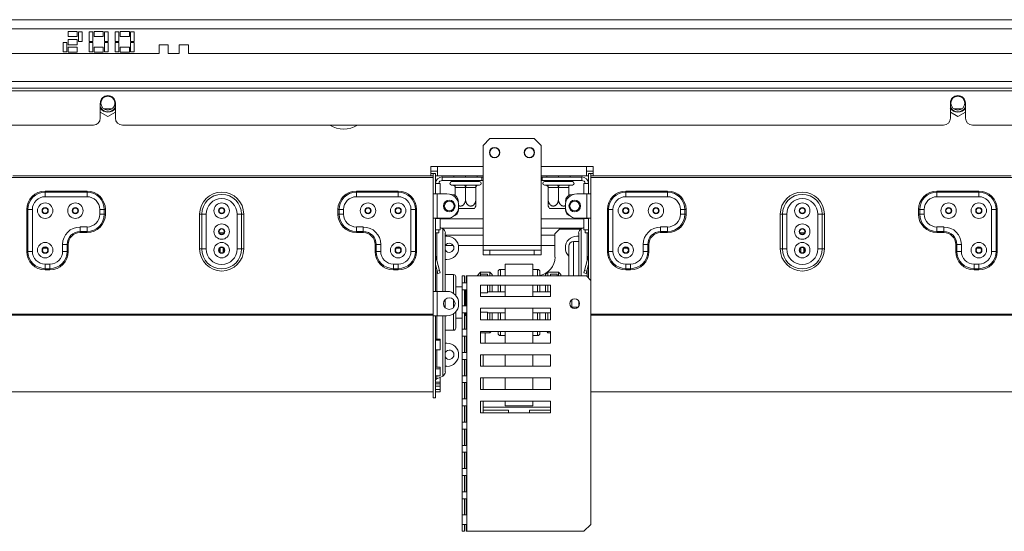
# Model space of a CAD drawing. Units: millimetres. Extents: x 206 to 13516, y 146 to 10304.
# Drawn here: x 2394 to 3510, y 5859 to 6439 of the extents above; entities that cross this region are included whole.
import ezdxf

# ---------------------------------------------------------------- set-up
doc = ezdxf.new("R2010")
doc.units = ezdxf.units.MM
doc.header["$LTSCALE"] = 50

msp = doc.modelspace()

# ---------------------------------------------------------------- linework, layer by layer
at = {"color": 7, "linetype": 'Continuous', "lineweight": 15}
for p, q in [((6679.2, 6438.7), (1198.6, 6438.7)), ((1193.6, 6428.2), (6684.2, 6428.2)), ((2459.5, 6425.3), (2449, 6425.3)), ((2449, 6425.3), (2449, 6419.5)), ((2449, 6419.5), (2459.5, 6419.5)), ((2449, 6416.1), (2449, 6410.3)), ((2459.5, 6416.1), (2449, 6416.1)), ((2459.5, 6419.5), (2459.5, 6425.3)), ((2459.5, 6410.3), (2459.5, 6416.1)), ((2460.8, 6424.8), (2460.8, 6414.2)), ((2465, 6424.8), (2460.8, 6424.8)), ((2465, 6414.2), (2465, 6424.8)), ((2472.9, 6424.8), (2472.9, 6414.2)), ((2477.2, 6424.8), (2472.9, 6424.8)), ((2477.2, 6414.2), (2477.2, 6424.8)), ((2489, 6425.3), (2478.5, 6425.3)), ((2478.5, 6425.3), (2478.5, 6419.5)), ((2478.5, 6419.5), (2489, 6419.5)), ((2489, 6419.5), (2489, 6425.3)), ((2490.3, 6424.8), (2490.3, 6414.2)), ((2494.5, 6424.8), (2490.3, 6424.8)), ((2494.5, 6414.2), (2494.5, 6424.8)), ((2502.4, 6424.8), (2502.4, 6414.2)), ((2506.6, 6424.8), (2502.4, 6424.8)), ((2506.6, 6414.2), (2506.6, 6424.8)), ((2518.5, 6425.3), (2507.9, 6425.3)), ((2507.9, 6425.3), (2507.9, 6419.5)), ((2507.9, 6419.5), (2518.5, 6419.5)), ((2518.5, 6419.5), (2518.5, 6425.3)), ((2519.8, 6424.8), (2519.8, 6414.2)), ((2524, 6424.8), (2519.8, 6424.8)), ((2524, 6414.2), (2524, 6424.8)), ((2443.5, 6412.9), (2443.5, 6402.4)), ((2447.7, 6412.9), (2443.5, 6412.9)), ((2447.7, 6402.4), (2447.7, 6412.9)), ((2449, 6410.3), (2459.5, 6410.3)), ((2449, 6407.7), (2449, 6401.9)), ((2459.5, 6407.7), (2449, 6407.7)), ((2459.5, 6401.9), (2459.5, 6407.7)), ((2460.8, 6414.2), (2465, 6414.2)), ((2472.9, 6414.2), (2477.2, 6414.2)), ((2472.9, 6412.9), (2472.9, 6402.4)), ((2477.2, 6412.9), (2472.9, 6412.9)), ((2477.2, 6402.4), (2477.2, 6412.9)), ((2478.5, 6407.7), (2478.5, 6401.9)), ((2489, 6407.7), (2478.5, 6407.7)), ((2489, 6401.9), (2489, 6407.7)), ((2490.3, 6414.2), (2494.5, 6414.2)), ((2490.3, 6412.9), (2490.3, 6402.4)), ((2494.5, 6412.9), (2490.3, 6412.9)), ((2494.5, 6402.4), (2494.5, 6412.9)), ((2502.4, 6414.2), (2506.6, 6414.2)), ((2502.4, 6412.9), (2502.4, 6402.4)), ((2506.6, 6412.9), (2502.4, 6412.9)), ((2506.6, 6402.4), (2506.6, 6412.9)), ((2507.9, 6407.7), (2507.9, 6401.9)), ((2518.5, 6407.7), (2507.9, 6407.7)), ((2518.5, 6401.9), (2518.5, 6407.7)), ((2519.8, 6414.2), (2524, 6414.2)), ((2524, 6412.9), (2519.8, 6412.9)), ((2519.8, 6412.9), (2519.8, 6402.4)), ((2524, 6402.4), (2524, 6412.9)), ((2562.6, 6410.3), (2552.1, 6410.3)), ((2552.1, 6410.3), (2552.1, 6400.5)), ((2562.6, 6400.5), (2562.6, 6410.3)), ((2585.4, 6410.3), (2574.9, 6410.3)), ((2574.9, 6410.3), (2574.9, 6400.5)), ((2585.4, 6400.5), (2585.4, 6410.3)), ((1336.3, 6400.5), (2552.1, 6400.5)), ((2443.5, 6402.4), (2447.7, 6402.4)), ((2449, 6401.9), (2459.5, 6401.9)), ((2472.9, 6402.4), (2477.2, 6402.4)), ((2478.5, 6401.9), (2489, 6401.9)), ((2490.3, 6402.4), (2494.5, 6402.4)), ((2502.4, 6402.4), (2506.6, 6402.4)), ((2507.9, 6401.9), (2518.5, 6401.9)), ((2519.8, 6402.4), (2524, 6402.4)), ((2562.6, 6400.5), (2574.9, 6400.5)), ((2585.4, 6400.5), (6541.5, 6400.5)), ((1336.3, 6361.3), (6541.5, 6361.3)), ((2485.6, 6327.1), (2485.6, 6344.2)), ((2489.8, 6337.7), (2498.5, 6337.7)), ((2502.7, 6344.2), (2502.7, 6327.1)), ((3448.8, 6327.1), (3448.8, 6344.2)), ((3453, 6337.7), (3461.7, 6337.7)), ((3465.9, 6344.2), (3465.9, 6327.1)), ((2485.6, 6334), (2494.2, 6329)), ((2494.2, 6329), (2502.7, 6334)), ((3448.8, 6334), (3457.3, 6329)), ((3457.3, 6329), (3465.9, 6334)), ((1547.5, 6319.2), (2477.7, 6319.2)), ((2510.6, 6319.2), (3440.9, 6319.2)), ((3473.8, 6319.2), (4404, 6319.2)), ((2927.1, 6304), (2919.2, 6296.1)), ((2927.1, 6304), (2977.1, 6304)), ((2985, 6296.1), (2977.1, 6304)), ((2919.2, 6296.1), (2919.2, 6182.9)), ((2985, 6296.1), (2985, 6182.9)), ((2867.8, 6272.4), (2860, 6272.4)), ((2860, 6261.9), (2860, 6272.4)), ((2867.8, 6261.9), (2867.8, 6272.4)), ((3044.2, 6272.4), (3036.3, 6272.4)), ((3036.3, 6272.4), (3036.3, 6261.9)), ((3044.2, 6272.4), (3044.2, 6261.9)), ((2862.6, 6259.8), (2383.6, 6259.8)), ((2386.3, 6261.9), (2860, 6261.9)), ((2860, 6267.1), (2867.8, 6267.1)), ((2862.6, 6264.5), (2860, 6264.5)), ((2862.6, 6261.9), (2860, 6261.9)), ((2862.6, 6261.9), (2862.6, 6264.5)), ((2862.6, 6264.5), (2865.2, 6264.5)), ((2862.6, 6264.5), (2862.6, 6241.5)), ((2865.2, 6264.5), (2865.2, 6241.5)), ((2865.2, 6261.9), (2867.8, 6261.9)), ((2867.8, 6261.9), (2919.2, 6261.9)), ((2873.1, 6260.5), (2873.1, 6256.6)), ((2873.1, 6260.5), (2917.8, 6260.5)), ((2886.3, 6261.9), (2886.3, 6260.5)), ((2899.4, 6261.9), (2899.4, 6260.5)), ((2912.6, 6261.9), (2912.6, 6260.5)), ((2917.8, 6256.6), (2917.8, 6260.5)), ((2917.8, 6260.5), (2919.2, 6260.5)), ((2985, 6261.9), (3036.3, 6261.9)), ((2985, 6260.5), (2986.3, 6260.5)), ((2986.3, 6260.5), (2986.3, 6256.6)), ((3031, 6260.5), (2986.3, 6260.5)), ((2991.5, 6261.9), (2991.5, 6260.5)), ((3004.7, 6261.9), (3004.7, 6260.5)), ((3017.8, 6261.9), (3017.8, 6260.5)), ((3031, 6256.6), (3031, 6260.5)), ((3036.3, 6267.1), (3044.2, 6267.1)), ((3036.3, 6261.9), (3038.9, 6261.9)), ((3038.9, 6264.5), (3038.9, 6241.5)), ((3041.5, 6264.5), (3038.9, 6264.5)), ((3044.2, 6264.5), (3041.5, 6264.5)), ((3041.5, 6261.9), (3041.5, 6264.5)), ((3041.5, 6264.5), (3041.5, 6241.5)), ((3044.2, 6261.9), (3041.5, 6261.9)), ((3520.5, 6259.8), (3041.5, 6259.8)), ((3044.2, 6261.9), (3517.8, 6261.9)), ((2866.3, 6256.6), (2865.2, 6256.6)), ((2870.5, 6253), (2865.2, 6253)), ((2870.5, 6241.5), (2870.5, 6253)), ((2873.1, 6256.6), (2917.8, 6256.6)), ((2883.6, 6255.3), (2915.2, 6255.3)), ((2883.6, 6251.3), (2885.1, 6251.3)), ((2885.1, 6251.3), (2885.5, 6251.4)), ((2885.5, 6251.4), (2886.5, 6251.3)), ((2886.5, 6251.3), (2898, 6251.3)), ((2887.9, 6248.7), (2887.7, 6248.7)), ((2887.7, 6248.7), (2887.7, 6239.7)), ((2899.3, 6248.7), (2887.9, 6248.7)), ((2889.2, 6256.6), (2889.2, 6255.3)), ((2898, 6251.3), (2899.4, 6251.4)), ((2899.4, 6248.7), (2899.3, 6248.7)), ((2899.4, 6251.4), (2900.9, 6251.3)), ((2899.4, 6248.7), (2899.4, 6235.3)), ((2899.6, 6248.7), (2899.4, 6248.7)), ((2911, 6248.7), (2899.6, 6248.7)), ((2900.9, 6251.3), (2912.3, 6251.3)), ((2909.7, 6255.3), (2909.7, 6256.6)), ((2911.1, 6248.7), (2911, 6248.7)), ((2911.1, 6248.7), (2911.1, 6235.3)), ((2912.3, 6251.3), (2913.4, 6251.4)), ((2913.4, 6251.4), (2913.8, 6251.3)), ((2913.8, 6251.3), (2915.2, 6251.3)), ((2919.2, 6256.6), (2917.8, 6256.6)), ((2986.3, 6256.6), (2985, 6256.6)), ((3031, 6256.6), (2986.3, 6256.6)), ((2988.9, 6255.3), (3020.5, 6255.3)), ((2988.9, 6251.3), (2990.3, 6251.3)), ((2990.3, 6251.3), (2990.7, 6251.4)), ((2990.7, 6251.4), (2991.8, 6251.3)), ((2991.8, 6251.3), (3003.2, 6251.3)), ((2993, 6248.7), (2993, 6235.3)), ((2993.1, 6248.7), (2993, 6248.7)), ((3004.6, 6248.7), (2993.1, 6248.7)), ((2994.4, 6256.6), (2994.4, 6255.3)), ((3003.2, 6251.3), (3004.7, 6251.4)), ((3004.7, 6248.7), (3004.6, 6248.7)), ((3004.7, 6251.4), (3006.1, 6251.3)), ((3004.7, 6248.7), (3004.7, 6235.3)), ((3004.8, 6248.7), (3004.7, 6248.7)), ((3016.3, 6248.7), (3004.8, 6248.7)), ((3006.1, 6251.3), (3017.6, 6251.3)), ((3015, 6255.3), (3015, 6256.6)), ((3016.4, 6248.7), (3016.3, 6248.7)), ((3016.4, 6248.7), (3016.4, 6239.7)), ((3017.6, 6251.3), (3018.7, 6251.4)), ((3018.7, 6251.4), (3019, 6251.3)), ((3019, 6251.3), (3020.5, 6251.3)), ((3033.6, 6241.5), (3033.6, 6253)), ((3033.6, 6253), (3038.9, 6253)), ((3037.8, 6256.6), (3038.9, 6256.6)), ((2423.1, 6243.3), (2423.1, 6244.6)), ((2423.1, 6244.6), (2470.5, 6244.6)), ((2423.1, 6238.2), (2423.1, 6243.3)), ((2470.5, 6243.3), (2423.1, 6243.3)), ((2470.5, 6238.2), (2423.1, 6238.2)), ((2470.5, 6243.3), (2470.5, 6244.6)), ((2470.5, 6238.2), (2470.5, 6243.3)), ((2775.7, 6243.3), (2775.7, 6244.6)), ((2823.1, 6244.6), (2775.7, 6244.6)), ((2775.7, 6243.3), (2823.1, 6243.3)), ((2775.7, 6238.2), (2775.7, 6243.3)), ((2775.7, 6238.2), (2823.1, 6238.2)), ((2823.1, 6243.3), (2823.1, 6244.6)), ((2823.1, 6238.2), (2823.1, 6243.3)), ((2862.6, 6213.8), (2862.6, 6241.5)), ((2865.2, 6241.5), (2862.6, 6241.5)), ((2865.2, 6241.5), (2867.3, 6241.5)), ((2878.4, 6241.5), (2867.3, 6241.5)), ((2867.3, 6213.8), (2867.3, 6241.5)), ((2883.6, 6240.8), (2882.5, 6240.8)), ((3021.6, 6240.8), (3020.5, 6240.8)), ((3025.7, 6241.5), (3036.8, 6241.5)), ((3036.8, 6213.8), (3036.8, 6241.5)), ((3038.9, 6241.5), (3036.8, 6241.5)), ((3038.9, 6241.5), (3041.5, 6241.5)), ((3041.5, 6213.8), (3041.5, 6241.5)), ((3081, 6243.3), (3081, 6244.6)), ((3081, 6244.6), (3128.4, 6244.6)), ((3081, 6238.2), (3081, 6243.3)), ((3128.4, 6243.3), (3081, 6243.3)), ((3128.4, 6238.2), (3081, 6238.2)), ((3128.4, 6243.3), (3128.4, 6244.6)), ((3128.4, 6238.2), (3128.4, 6243.3)), ((3481, 6244.6), (3433.6, 6244.6)), ((3433.6, 6243.3), (3433.6, 6244.6)), ((3433.6, 6238.2), (3433.6, 6243.3)), ((3433.6, 6243.3), (3481, 6243.3)), ((3433.6, 6238.2), (3481, 6238.2)), ((3481, 6243.3), (3481, 6244.6)), ((3481, 6238.2), (3481, 6243.3)), ((2891.5, 6227), (2891.5, 6228.3)), ((3012.6, 6227), (3012.6, 6228.3)), ((2402.2, 6223.7), (2403.5, 6223.7)), ((2402.2, 6176.3), (2402.2, 6223.7)), ((2403.5, 6223.7), (2408.6, 6223.7)), ((2403.5, 6223.7), (2403.5, 6176.3)), ((2408.6, 6223.7), (2408.6, 6176.3)), ((2485, 6218.4), (2485, 6223.7)), ((2485, 6223.7), (2490.1, 6223.7)), ((2485, 6218.4), (2490.1, 6218.4)), ((2490.1, 6218.4), (2490.1, 6223.7)), ((2490.1, 6223.7), (2491.4, 6223.7)), ((2490.1, 6218.4), (2491.4, 6218.4)), ((2491.4, 6223.7), (2491.4, 6218.4)), ((2598.1, 6179), (2598.1, 6218.4)), ((2600.6, 6218.4), (2598.1, 6218.4)), ((2600.6, 6179), (2600.6, 6218.4)), ((2605.6, 6218.4), (2600.6, 6218.4)), ((2605.6, 6218.4), (2605.6, 6179)), ((2640.7, 6179), (2640.7, 6218.4)), ((2640.7, 6218.4), (2645.6, 6218.4)), ((2645.6, 6218.4), (2645.6, 6179)), ((2645.6, 6218.4), (2648.1, 6218.4)), ((2648.1, 6218.4), (2648.1, 6179)), ((2756.1, 6223.7), (2754.8, 6223.7)), ((2754.8, 6223.7), (2754.8, 6218.4)), ((2756.1, 6218.4), (2754.8, 6218.4)), ((2761.3, 6223.7), (2756.1, 6223.7)), ((2756.1, 6218.4), (2756.1, 6223.7)), ((2761.3, 6218.4), (2756.1, 6218.4)), ((2761.3, 6218.4), (2761.3, 6223.7)), ((2837.6, 6223.7), (2837.6, 6176.3)), ((2842.7, 6223.7), (2837.6, 6223.7)), ((2842.7, 6223.7), (2842.7, 6176.3)), ((2844, 6223.7), (2842.7, 6223.7)), ((2844, 6176.3), (2844, 6223.7)), ((2909.6, 6225), (2891.5, 6225)), ((3012.6, 6225), (2994.5, 6225)), ((3060.1, 6223.7), (3061.4, 6223.7)), ((3060.1, 6176.3), (3060.1, 6223.7)), ((3061.4, 6223.7), (3066.5, 6223.7)), ((3061.4, 6223.7), (3061.4, 6176.3)), ((3066.5, 6223.7), (3066.5, 6176.3)), ((3142.8, 6218.4), (3142.8, 6223.7)), ((3142.8, 6223.7), (3148, 6223.7)), ((3142.8, 6218.4), (3148, 6218.4)), ((3148, 6218.4), (3148, 6223.7)), ((3148, 6223.7), (3149.3, 6223.7)), ((3148, 6218.4), (3149.3, 6218.4)), ((3149.3, 6223.7), (3149.3, 6218.4)), ((3258.5, 6218.4), (3256, 6218.4)), ((3256, 6179), (3256, 6218.4)), ((3263.4, 6218.4), (3258.5, 6218.4)), ((3258.5, 6179), (3258.5, 6218.4)), ((3263.4, 6218.4), (3263.4, 6179)), ((3298.6, 6179), (3298.6, 6218.4)), ((3298.6, 6218.4), (3303.5, 6218.4)), ((3303.5, 6218.4), (3303.5, 6179)), ((3303.5, 6218.4), (3306, 6218.4)), ((3306, 6218.4), (3306, 6179)), ((3414, 6223.7), (3412.7, 6223.7)), ((3412.7, 6223.7), (3412.7, 6218.4)), ((3414, 6218.4), (3412.7, 6218.4)), ((3419.2, 6223.7), (3414, 6223.7)), ((3414, 6218.4), (3414, 6223.7)), ((3419.2, 6218.4), (3414, 6218.4)), ((3419.2, 6218.4), (3419.2, 6223.7)), ((3495.5, 6223.7), (3495.5, 6176.3)), ((3500.6, 6223.7), (3495.5, 6223.7)), ((3500.6, 6223.7), (3500.6, 6176.3)), ((3501.9, 6223.7), (3500.6, 6223.7)), ((3501.9, 6176.3), (3501.9, 6223.7)), ((2462.6, 6204), (2470.5, 6204)), ((2462.6, 6204), (2462.6, 6198.8)), ((2470.5, 6204), (2470.5, 6198.8)), ((2783.6, 6204), (2775.7, 6204)), ((2775.7, 6204), (2775.7, 6198.8)), ((2783.6, 6204), (2783.6, 6198.8)), ((2865.2, 6213.8), (2862.6, 6213.8)), ((2862.6, 6213.8), (2862.6, 6130.9)), ((2867.3, 6213.8), (2865.2, 6213.8)), ((2865.2, 6213.8), (2865.2, 6130.9)), ((2870.5, 6213.6), (2865.2, 6213.6)), ((2867.3, 6213.8), (2878.4, 6213.8)), ((2869.2, 6213.6), (2869.2, 6213.8)), ((2870.5, 6200.7), (2870.5, 6213.6)), ((2873.5, 6201.8), (2870.5, 6203.2)), ((3036.8, 6213.8), (3025.7, 6213.8)), ((3033.6, 6203.2), (3030.6, 6201.8)), ((3033.6, 6200.7), (3033.6, 6213.6)), ((3033.6, 6213.6), (3038.9, 6213.6)), ((3035, 6213.6), (3035, 6213.8)), ((3036.8, 6213.8), (3038.9, 6213.8)), ((3038.9, 6213.8), (3041.5, 6213.8)), ((3038.9, 6213.8), (3038.9, 6146.1)), ((3041.5, 6213.8), (3041.5, 6143.4)), ((3120.5, 6204), (3128.4, 6204)), ((3120.5, 6204), (3120.5, 6198.8)), ((3128.4, 6204), (3128.4, 6198.8)), ((3441.5, 6204), (3433.6, 6204)), ((3433.6, 6204), (3433.6, 6198.8)), ((3441.5, 6204), (3441.5, 6198.8)), ((2462.6, 6198.8), (2470.5, 6198.8)), ((2462.6, 6198.8), (2462.6, 6197.5)), ((2470.5, 6197.5), (2462.6, 6197.5)), ((2470.5, 6198.8), (2470.5, 6197.5)), ((2624.7, 6197.4), (2621.5, 6197.4)), ((2621.5, 6196.2), (2621.5, 6197.4)), ((2624.7, 6196.2), (2624.7, 6197.4)), ((2783.6, 6198.8), (2775.7, 6198.8)), ((2775.7, 6198.8), (2775.7, 6197.5)), ((2775.7, 6197.5), (2783.6, 6197.5)), ((2783.6, 6198.8), (2783.6, 6197.5)), ((2865.2, 6200.7), (2870.5, 6200.7)), ((2869.2, 6197.4), (2865.2, 6197.4)), ((2869.2, 6200.7), (2869.2, 6197.4)), ((2919.2, 6202.7), (2871.7, 6202.7)), ((2876.5, 6197), (2876.5, 6130.9)), ((2876.5, 6193.4), (2878.4, 6193.4)), ((3032.5, 6202.7), (2985, 6202.7)), ((3006, 6201.3), (3000.7, 6196.1)), ((3000.7, 6169.8), (3000.7, 6196.1)), ((3006, 6201.3), (3029.8, 6201.3)), ((3027.6, 6193.4), (3025.7, 6193.4)), ((3027.6, 6197), (3027.6, 6148.7)), ((3038.9, 6200.7), (3033.6, 6200.7)), ((3035, 6197.4), (3035, 6200.7)), ((3038.9, 6197.4), (3035, 6197.4)), ((3120.5, 6198.8), (3128.4, 6198.8)), ((3120.5, 6198.8), (3120.5, 6197.5)), ((3128.4, 6197.5), (3120.5, 6197.5)), ((3128.4, 6198.8), (3128.4, 6197.5)), ((3282.6, 6197.4), (3279.4, 6197.4)), ((3279.4, 6196.2), (3279.4, 6197.4)), ((3282.6, 6196.2), (3282.6, 6197.4)), ((3441.5, 6198.8), (3433.6, 6198.8)), ((3433.6, 6198.8), (3433.6, 6197.5)), ((3433.6, 6197.5), (3441.5, 6197.5)), ((3441.5, 6198.8), (3441.5, 6197.5)), ((2442.8, 6176.3), (2442.8, 6184.2)), ((2448, 6184.2), (2442.8, 6184.2)), ((2448, 6176.3), (2448, 6184.2)), ((2449.3, 6184.2), (2448, 6184.2)), ((2449.3, 6184.2), (2449.3, 6176.3)), ((2796.9, 6184.2), (2796.9, 6176.3)), ((2796.9, 6184.2), (2798.2, 6184.2)), ((2798.2, 6176.3), (2798.2, 6184.2)), ((2798.2, 6184.2), (2803.4, 6184.2)), ((2803.4, 6176.3), (2803.4, 6184.2)), ((2876.5, 6182.9), (2885.6, 6182.9)), ((2891.3, 6182.9), (2919.2, 6182.9)), ((2919.2, 6182.9), (2985, 6182.9)), ((2919.2, 6182.9), (2919.2, 6177.7)), ((2985, 6182.9), (2985, 6177.7)), ((2985, 6182.9), (3000.7, 6182.9)), ((3016.5, 6182.1), (3016.5, 6148.7)), ((3027.6, 6187.4), (3021.8, 6187.4)), ((3100.7, 6176.3), (3100.7, 6184.2)), ((3105.9, 6184.2), (3100.7, 6184.2)), ((3105.9, 6176.3), (3105.9, 6184.2)), ((3107.2, 6184.2), (3105.9, 6184.2)), ((3107.2, 6184.2), (3107.2, 6176.3)), ((3454.8, 6184.2), (3454.8, 6176.3)), ((3454.8, 6184.2), (3456.1, 6184.2)), ((3456.1, 6176.3), (3456.1, 6184.2)), ((3456.1, 6184.2), (3461.3, 6184.2)), ((3461.3, 6176.3), (3461.3, 6184.2)), ((2402.2, 6176.3), (2403.5, 6176.3)), ((2403.5, 6176.3), (2408.6, 6176.3)), ((2421.3, 6180), (2425, 6180)), ((2448, 6176.3), (2442.8, 6176.3)), ((2449.3, 6176.3), (2448, 6176.3)), ((2598.1, 6179), (2600.6, 6179)), ((2600.6, 6179), (2605.6, 6179)), ((2621.3, 6180), (2621.5, 6180)), ((2621.5, 6175.1), (2621.5, 6180.2)), ((2624.7, 6175.1), (2624.7, 6180.2)), ((2624.7, 6180), (2625, 6180)), ((2645.6, 6179), (2640.7, 6179)), ((2648.1, 6179), (2645.6, 6179)), ((2796.9, 6176.3), (2798.2, 6176.3)), ((2798.2, 6176.3), (2803.4, 6176.3)), ((2821.3, 6180), (2825, 6180)), ((2842.7, 6176.3), (2837.6, 6176.3)), ((2844, 6176.3), (2842.7, 6176.3)), ((2865.3, 6171.8), (2865.2, 6171.8)), ((2869.9, 6154.7), (2865.3, 6171.8)), ((2919.2, 6172.4), (2919.2, 6177.7)), ((2919.2, 6177.7), (2927.1, 6177.7)), ((2927.1, 6172.4), (2919.2, 6172.4)), ((2927.1, 6177.7), (2927.1, 6172.4)), ((2927.1, 6177.7), (2977.1, 6177.7)), ((2927.1, 6172.4), (2977.1, 6172.4)), ((2977.1, 6172.4), (2977.1, 6177.7)), ((2977.1, 6177.7), (2985, 6177.7)), ((2985, 6172.4), (2977.1, 6172.4)), ((2985, 6177.7), (2985, 6172.4)), ((3034.2, 6154.7), (3038.8, 6171.8)), ((3038.8, 6171.8), (3038.9, 6171.8)), ((3060.1, 6176.3), (3061.4, 6176.3)), ((3061.4, 6176.3), (3066.5, 6176.3)), ((3079.2, 6180), (3082.8, 6180)), ((3105.9, 6176.3), (3100.7, 6176.3)), ((3107.2, 6176.3), (3105.9, 6176.3)), ((3256, 6179), (3258.5, 6179)), ((3258.5, 6179), (3263.4, 6179)), ((3279.2, 6180), (3279.4, 6180)), ((3279.4, 6175.1), (3279.4, 6180.3)), ((3282.6, 6175), (3282.6, 6180.3)), ((3282.6, 6180), (3282.8, 6180)), ((3303.5, 6179), (3298.6, 6179)), ((3306, 6179), (3303.5, 6179)), ((3454.8, 6176.3), (3456.1, 6176.3)), ((3456.1, 6176.3), (3461.3, 6176.3)), ((3479.2, 6180), (3482.8, 6180)), ((3500.6, 6176.3), (3495.5, 6176.3)), ((3501.9, 6176.3), (3500.6, 6176.3)), ((2423.1, 6161.9), (2428.4, 6161.9)), ((2423.1, 6156.7), (2423.1, 6161.9)), ((2428.4, 6156.7), (2428.4, 6161.9)), ((2823.1, 6161.9), (2817.8, 6161.9)), ((2817.8, 6156.7), (2817.8, 6161.9)), ((2823.1, 6156.7), (2823.1, 6161.9)), ((2867.4, 6154), (2865.2, 6161.9)), ((2878.4, 6167.1), (2876.5, 6167.1)), ((2944.2, 6148.7), (2944.2, 6161.9)), ((2944.2, 6161.9), (2975.7, 6161.9)), ((2975.7, 6148.7), (2975.7, 6161.9)), ((3036.8, 6154), (3038.9, 6161.9)), ((3081, 6161.9), (3086.3, 6161.9)), ((3081, 6156.7), (3081, 6161.9)), ((3086.3, 6156.7), (3086.3, 6161.9)), ((3475.7, 6156.7), (3475.7, 6161.9)), ((3481, 6161.9), (3475.7, 6161.9)), ((3481, 6156.7), (3481, 6161.9)), ((2423.1, 6156.7), (2428.4, 6156.7)), ((2423.1, 6155.4), (2423.1, 6156.7)), ((2428.4, 6155.4), (2423.1, 6155.4)), ((2428.4, 6155.4), (2428.4, 6156.7)), ((2823.1, 6156.7), (2817.8, 6156.7)), ((2817.8, 6155.4), (2817.8, 6156.7)), ((2817.8, 6155.4), (2823.1, 6155.4)), ((2823.1, 6155.4), (2823.1, 6156.7)), ((2867.4, 6154), (2869.9, 6154.7)), ((2868, 6151.4), (2867.4, 6154)), ((2870.6, 6152.1), (2868, 6151.4)), ((2869.9, 6154.7), (2870.6, 6152.1)), ((2885.7, 6150), (2876.5, 6150)), ((2888.4, 6147.4), (2888.4, 6126.3)), ((2895.5, 5859.2), (2895.5, 6148.7)), ((2895.5, 6148.7), (2895.5, 6148.7)), ((2895.5, 6140.8), (2895.5, 6148.7)), ((2898.1, 6148.7), (2895.5, 6148.7)), ((2898.1, 6140.8), (2898.1, 6148.7)), ((2900.7, 6148.7), (2900.3, 6148.7)), ((2900.3, 6148.7), (2900.3, 6140.8)), ((2900.7, 5859.2), (2900.7, 6148.7)), ((2900.7, 6148.7), (3036.3, 6148.7)), ((2916.5, 6152.7), (2912.6, 6148.7)), ((2927.1, 6152.7), (2916.5, 6152.7)), ((2916.5, 6152.7), (2916.5, 6150.5)), ((2916.5, 6148.7), (2916.5, 6150.5)), ((2924.4, 6150.5), (2916.5, 6150.5)), ((2924.4, 6148.7), (2924.4, 6150.5)), ((2929.7, 6150), (2927.1, 6152.7)), ((2927.1, 6148.7), (2927.1, 6152.7)), ((2929.7, 6150), (2929.7, 6148.7)), ((2936.3, 6148.7), (2936.3, 6153.3)), ((2944.2, 6155.9), (2938.9, 6155.9)), ((2981, 6155.9), (2975.7, 6155.9)), ((2983.6, 6153.3), (2983.6, 6148.7)), ((2992.8, 6152.7), (2990.2, 6150)), ((2990.2, 6148.7), (2990.2, 6150)), ((3004.7, 6152.7), (2992.8, 6152.7)), ((2992.8, 6152.7), (2992.8, 6148.7)), ((2995.5, 6148.7), (2995.5, 6150.5)), ((2995.5, 6150.5), (3003.4, 6150.5)), ((3003.4, 6148.7), (3003.4, 6150.5)), ((3007.3, 6150), (3004.7, 6152.7)), ((3004.7, 6148.7), (3004.7, 6152.7)), ((3007.3, 6150), (3007.3, 6148.7)), ((3034.2, 6154.7), (3033.5, 6152.1)), ((3036.1, 6151.4), (3033.5, 6152.1)), ((3036.8, 6154), (3034.2, 6154.7)), ((3036.8, 6154), (3036.1, 6151.4)), ((3041.5, 6143.4), (3036.3, 6148.7)), ((3081, 6156.7), (3086.3, 6156.7)), ((3081, 6155.4), (3081, 6156.7)), ((3086.3, 6155.4), (3081, 6155.4)), ((3086.3, 6155.4), (3086.3, 6156.7)), ((3481, 6156.7), (3475.7, 6156.7)), ((3475.7, 6155.4), (3475.7, 6156.7)), ((3475.7, 6155.4), (3481, 6155.4)), ((3481, 6155.4), (3481, 6156.7)), ((2895.5, 6136.2), (2888.4, 6136.2)), ((2900.3, 6140.8), (2895.5, 6140.8)), ((2995.5, 6138.2), (2916.5, 6138.2)), ((2916.5, 6138.2), (2916.5, 6125)), ((2924.4, 6129.5), (2924.4, 6138.2)), ((2927.1, 6130.3), (2927.1, 6138.2)), ((2929.7, 6138.2), (2929.7, 6130.3)), ((2936.3, 6130.3), (2936.3, 6138.2)), ((2944.2, 6125), (2944.2, 6138.2)), ((2975.7, 6125), (2975.7, 6138.2)), ((2983.6, 6138.2), (2983.6, 6130.3)), ((2990.2, 6130.3), (2990.2, 6138.2)), ((2992.8, 6138.2), (2992.8, 6130.3)), ((2995.5, 6125), (2995.5, 6138.2)), ((3041.5, 5867.1), (3041.5, 6143.4)), ((2862.6, 6130.9), (2865.2, 6130.9)), ((2862.6, 6103.3), (2862.6, 6130.9)), ((2865.2, 6130.9), (2867.3, 6130.9)), ((2867.3, 6103.3), (2867.3, 6130.9)), ((2878.4, 6130.9), (2867.3, 6130.9)), ((2895.5, 6132.9), (2900.3, 6132.9)), ((2895.5, 6114.5), (2895.5, 6132.9)), ((2898.1, 6114.5), (2898.1, 6132.9)), ((2898.9, 6132.9), (2898.9, 6118.4)), ((2900.3, 6132.9), (2900.3, 6114.5)), ((2924.4, 6129.5), (2916.5, 6129.5)), ((2916.5, 6125), (2995.5, 6125)), ((2944.2, 6130.3), (2924.4, 6130.3)), ((2995.5, 6130.3), (2975.7, 6130.3)), ((2876.5, 6122), (2876.5, 6118.4)), ((2876.5, 6118.4), (2876.5, 6112.3)), ((2891.5, 6116.5), (2891.5, 6117.8)), ((2900.3, 6114.5), (2895.5, 6114.5)), ((2898.9, 6118.4), (2898.9, 6114.5)), ((3019.7, 6121.5), (3019.7, 6112.8)), ((3027.6, 6120.4), (3027.6, 6118.4)), ((3027.6, 6118.4), (3027.6, 6113.9)), ((2862.6, 6105.3), (2383.6, 6105.3)), ((2862.6, 6104.2), (2383.6, 6104.2)), ((2862.6, 6103.3), (2862.6, 6010.5)), ((2862.6, 6103.3), (2865.2, 6103.3)), ((2867.3, 6103.3), (2865.2, 6103.3)), ((2865.2, 6103.3), (2865.2, 6010.5)), ((2867.3, 6103.3), (2878.4, 6103.3)), ((2876.5, 6103.3), (2876.5, 6039.9)), ((2888.4, 6107.9), (2888.4, 6089.5)), ((2895.5, 6106.6), (2900.3, 6106.6)), ((2895.5, 6088.2), (2895.5, 6106.6)), ((2898.1, 6088.2), (2898.1, 6106.6)), ((2898.9, 6106.6), (2898.9, 6103.3)), ((2900.3, 6106.6), (2900.3, 6088.2)), ((2995.5, 6111.9), (2916.5, 6111.9)), ((2916.5, 6111.9), (2916.5, 6098.7)), ((2924.4, 6107.3), (2916.5, 6107.3)), ((2924.4, 6098.7), (2924.4, 6107.3)), ((2924.4, 6106.6), (2944.2, 6106.6)), ((2927.1, 6098.7), (2927.1, 6106.6)), ((2929.7, 6106.6), (2929.7, 6098.7)), ((2936.3, 6098.7), (2936.3, 6106.6)), ((2944.2, 6098.7), (2944.2, 6111.9)), ((2975.7, 6098.7), (2975.7, 6111.9)), ((2975.7, 6106.6), (2995.5, 6106.6)), ((2983.6, 6106.6), (2983.6, 6098.7)), ((2990.2, 6098.7), (2990.2, 6106.6)), ((2992.8, 6106.6), (2992.8, 6098.7)), ((2995.5, 6098.7), (2995.5, 6111.9)), ((3019.7, 6113.2), (3027, 6113.2)), ((3520.5, 6105.3), (3041.5, 6105.3)), ((3520.5, 6104.2), (3041.5, 6104.2)), ((2888.4, 6100.7), (2895.5, 6100.7)), ((2916.5, 6098.7), (2995.5, 6098.7)), ((2876.5, 6086.9), (2885.7, 6086.9)), ((2900.3, 6088.2), (2895.5, 6088.2)), ((2995.5, 6085.5), (2916.5, 6085.5)), ((2916.5, 6085.5), (2916.5, 6072.4)), ((2916.5, 6084.2), (2927.1, 6084.2)), ((2921.8, 6084.2), (2921.8, 6072.4)), ((2927.1, 6084.2), (2928.4, 6085.5)), ((2927.1, 6084.2), (2927.1, 6085.5)), ((2936.3, 6083.6), (2936.3, 6085.5)), ((2938.9, 6080.9), (2944.2, 6080.9)), ((2944.2, 6072.4), (2944.2, 6085.5)), ((2975.7, 6072.4), (2975.7, 6085.5)), ((2975.7, 6080.9), (2981, 6080.9)), ((2983.6, 6085.5), (2983.6, 6083.6)), ((2991.5, 6085.5), (2992.8, 6084.2)), ((2992.8, 6085.5), (2992.8, 6084.2)), ((2992.8, 6084.2), (2995.5, 6084.2)), ((2995.5, 6072.4), (2995.5, 6085.5)), ((2865.2, 6077), (2870.5, 6077)), ((2865.2, 6075.7), (2870.5, 6075.7)), ((2870.5, 6075.7), (2870.5, 6077)), ((2870.5, 6075.7), (2870.5, 6064.7)), ((2876.5, 6072.4), (2878.4, 6072.4)), ((2895.5, 6080.3), (2900.3, 6080.3)), ((2895.5, 6061.9), (2895.5, 6080.3)), ((2898.1, 6061.9), (2898.1, 6080.3)), ((2900.3, 6080.3), (2900.3, 6061.9)), ((2916.5, 6072.4), (2995.5, 6072.4)), ((2870.5, 6064.7), (2865.2, 6064.7)), ((2900.3, 6061.9), (2895.5, 6061.9)), ((2995.5, 6059.2), (2916.5, 6059.2)), ((2916.5, 6059.2), (2916.5, 6046.1)), ((2944.2, 6046.1), (2944.2, 6059.2)), ((2975.7, 6046.1), (2975.7, 6059.2)), ((2995.5, 6046.1), (2995.5, 6059.2)), ((2895.5, 6054), (2900.3, 6054)), ((2895.5, 6035.5), (2895.5, 6054)), ((2898.1, 6035.5), (2898.1, 6054)), ((2900.3, 6054), (2900.3, 6035.5)), ((2919.2, 6055.3), (2919.2, 6046.1)), ((2865.2, 6045.2), (2870.5, 6045.2)), ((2865.2, 6043.1), (2870.5, 6043.1)), ((2870.5, 6043.1), (2870.5, 6045.2)), ((2870.5, 6043.1), (2870.5, 6035.4)), ((2878.4, 6046.1), (2876.5, 6046.1)), ((2916.5, 6046.1), (2995.5, 6046.1)), ((2870.5, 6035.4), (2865.2, 6035.4)), ((2865.2, 6028), (2870.5, 6028)), ((2865.2, 6026.1), (2870.5, 6026.1)), ((2866.7, 6031.9), (2873.5, 6035.1)), ((2870.5, 6033.5), (2870.2, 6033.5)), ((2870.5, 6028), (2870.5, 6033.5)), ((2870.5, 6026.1), (2870.5, 6028)), ((2870.5, 6023.6), (2870.5, 6026.1)), ((2900.3, 6035.5), (2895.5, 6035.5)), ((2895.5, 6027.7), (2900.3, 6027.7)), ((2895.5, 6009.2), (2895.5, 6027.7)), ((2898.1, 6009.2), (2898.1, 6027.7)), ((2900.3, 6027.7), (2900.3, 6009.2)), ((2995.5, 6032.9), (2916.5, 6032.9)), ((2916.5, 6032.9), (2916.5, 6019.8)), ((2919.2, 6032.9), (2919.2, 6019.8)), ((2944.2, 6019.8), (2944.2, 6032.9)), ((2975.7, 6019.8), (2975.7, 6032.9)), ((2995.5, 6019.8), (2995.5, 6032.9)), ((2383.6, 6017.1), (2862.6, 6017.1)), ((2865.2, 6023.6), (2870.5, 6023.6)), ((2870.5, 6020), (2865.2, 6020)), ((2865.2, 6019.8), (2870.5, 6019.8)), ((2865.2, 6017.2), (2870.5, 6017.2)), ((2870.5, 6023.6), (2870.5, 6020)), ((2870.5, 6019.8), (2870.5, 6020)), ((2870.5, 6017.2), (2870.5, 6019.8)), ((2916.5, 6019.8), (2995.5, 6019.8)), ((3041.5, 6017.1), (3520.5, 6017.1)), ((2862.6, 6010.5), (2865.2, 6010.5)), ((2900.3, 6009.2), (2895.5, 6009.2)), ((2995.5, 6006.6), (2916.5, 6006.6)), ((2916.5, 6006.6), (2916.5, 5993.4)), ((2919.2, 6006.6), (2919.2, 6000)), ((2944.2, 6001.3), (2944.2, 6006.6)), ((2975.7, 6001.3), (2975.7, 6006.6)), ((2995.5, 5993.4), (2995.5, 6006.6)), ((2895.5, 6001.3), (2900.3, 6001.3)), ((2895.5, 5982.9), (2895.5, 6001.3)), ((2898.1, 5982.9), (2898.1, 6001.3)), ((2900.3, 6001.3), (2900.3, 5982.9)), ((2916.5, 5993.4), (2995.5, 5993.4)), ((2919.2, 6000), (2919.2, 5996.6)), ((2995.5, 6000), (2919.2, 6000)), ((2919.2, 5996.6), (2919.2, 5993.4)), ((2919.2, 5996.6), (2948.1, 5996.6)), ((2944.2, 6001.3), (2975.7, 6001.3)), ((2948.1, 5996.6), (2948.1, 5993.4)), ((2971.8, 5996.6), (2995.5, 5996.6)), ((2971.8, 5993.4), (2971.8, 5996.6)), ((2900.3, 5982.9), (2895.5, 5982.9)), ((2895.5, 5975), (2900.3, 5975)), ((2895.5, 5956.6), (2895.5, 5975)), ((2898.1, 5956.6), (2898.1, 5975)), ((2900.3, 5975), (2900.3, 5956.6)), ((2900.3, 5956.6), (2895.5, 5956.6)), ((2895.5, 5948.7), (2900.3, 5948.7)), ((2895.5, 5930.3), (2895.5, 5948.7)), ((2898.1, 5930.3), (2898.1, 5948.7)), ((2900.3, 5948.7), (2900.3, 5930.3)), ((2900.3, 5930.3), (2895.5, 5930.3)), ((2895.5, 5922.4), (2900.3, 5922.4)), ((2895.5, 5904), (2895.5, 5922.4)), ((2898.1, 5904), (2898.1, 5922.4)), ((2900.3, 5922.4), (2900.3, 5904)), ((2900.3, 5904), (2895.5, 5904)), ((2895.5, 5896.1), (2900.3, 5896.1)), ((2895.5, 5877.7), (2895.5, 5896.1)), ((2898.1, 5877.7), (2898.1, 5896.1)), ((2900.3, 5896.1), (2900.3, 5877.7)), ((2900.3, 5877.7), (2895.5, 5877.7)), ((2895.5, 5867.1), (2900.3, 5867.1)), ((2895.5, 5859.2), (2895.5, 5867.1)), ((2895.5, 5859.2), (2895.5, 5859.2)), ((2898.1, 5859.2), (2895.5, 5859.2)), ((2898.1, 5859.2), (2898.1, 5867.1)), ((2900.3, 5867.1), (2900.3, 5859.2)), ((2900.3, 5859.2), (2900.7, 5859.2)), ((3033.6, 5859.2), (2900.7, 5859.2)), ((3033.6, 5859.2), (3041.5, 5867.1))]:
    msp.add_line(p, q, dxfattribs=at)
at = {"color": 8, "linetype": 'Continuous', "lineweight": 15}
for p, q in [((1336.3, 6368.6), (6541.5, 6368.6)), ((1336.3, 6358), (6541.5, 6358)), ((2867.8, 6272.4), (2919.2, 6272.4)), ((2985, 6272.4), (3036.3, 6272.4)), ((2919.2, 6213.2), (2870.5, 6213.2)), ((3033.6, 6213.2), (2985, 6213.2)), ((2866.7, 6197.4), (2866.7, 6166.4)), ((2873.5, 6130.9), (2873.5, 6201.8)), ((2876.5, 6194.8), (2919.2, 6194.8)), ((2985, 6194.8), (3000.7, 6194.8)), ((3030.6, 6148.7), (3030.6, 6201.8)), ((3037.4, 6197.4), (3037.4, 6166.4)), ((3021.8, 6187.4), (3021.8, 6148.7)), ((2866.7, 6156.3), (2866.7, 6130.9)), ((2885.7, 6128.7), (2885.7, 6150)), ((2938.9, 6155.9), (2938.9, 6148.7)), ((2981, 6148.7), (2981, 6155.9)), ((3037.4, 6156.3), (3037.4, 6147.6)), ((2938.9, 6138.2), (2938.9, 6130.3)), ((2981, 6130.3), (2981, 6138.2)), ((2885.7, 6118.4), (2885.7, 6121.7)), ((2885.7, 6112.6), (2885.7, 6118.4)), ((2866.7, 6103.3), (2866.7, 6077)), ((2873.5, 6035.1), (2873.5, 6103.3)), ((2885.7, 6086.9), (2885.7, 6105.6)), ((2938.9, 6106.6), (2938.9, 6098.7)), ((2981, 6098.7), (2981, 6106.6)), ((2938.9, 6085.5), (2938.9, 6080.9)), ((2981, 6080.9), (2981, 6085.5)), ((2866.7, 6064.7), (2866.7, 6045.2)), ((2866.7, 6035.4), (2866.7, 6031.9))]:
    msp.add_line(p, q, dxfattribs=at)
at = {"color": 7, "linetype": 'Continuous', "lineweight": 15, "flags": 128}
for points in [[(2887.9, 6248.7), (2887.8, 6249.2), (2887.8, 6249.7), (2887.6, 6250.2), (2887.5, 6250.6), (2887.3, 6250.9), (2887, 6251.1), (2886.8, 6251.3), (2886.5, 6251.3)], [(2899.3, 6248.7), (2899.3, 6249.2), (2899.2, 6249.7), (2899.1, 6250.2), (2898.9, 6250.6), (2898.7, 6250.9), (2898.5, 6251.1), (2898.2, 6251.3), (2898, 6251.3)], [(2900.9, 6251.3), (2900.6, 6251.3), (2900.4, 6251.1), (2900.1, 6250.9), (2899.9, 6250.6), (2899.8, 6250.2), (2899.7, 6249.7), (2899.6, 6249.2), (2899.6, 6248.7)], [(2912.3, 6251.3), (2912.1, 6251.3), (2911.8, 6251.1), (2911.6, 6250.9), (2911.4, 6250.6), (2911.2, 6250.2), (2911.1, 6249.7), (2911, 6249.2), (2911, 6248.7)], [(2993.1, 6248.7), (2993.1, 6249.2), (2993, 6249.7), (2992.9, 6250.2), (2992.7, 6250.6), (2992.5, 6250.9), (2992.3, 6251.1), (2992.1, 6251.3), (2991.8, 6251.3)], [(2993, 6248.7), (2992.9, 6249.2), (2992.8, 6249.6)], [(3004.6, 6248.7), (3004.5, 6249.2), (3004.5, 6249.7), (3004.3, 6250.2), (3004.2, 6250.6), (3004, 6250.9), (3003.7, 6251.1), (3003.5, 6251.3), (3003.2, 6251.3)], [(3006.1, 6251.3), (3005.9, 6251.3), (3005.6, 6251.1), (3005.4, 6250.9), (3005.2, 6250.6), (3005, 6250.2), (3004.9, 6249.7), (3004.9, 6249.2), (3004.8, 6248.7)], [(3017.6, 6251.3), (3017.3, 6251.3), (3017.1, 6251.1), (3016.8, 6250.9), (3016.6, 6250.6), (3016.5, 6250.2), (3016.4, 6249.7), (3016.3, 6249.2), (3016.3, 6248.7)], [(2919.6, 6059.2), (2919.5, 6058.6), (2919.2, 6055.3)]]:
    msp.add_lwpolyline(points, dxfattribs=at)
at = {"color": 7, "linetype": 'Continuous', "lineweight": 15}
for centre, radius in [((2494.2, 6344.2), 7.89), ((3457.3, 6344.2), 7.89), ((2932.3, 6288.2), 5.92), ((2932.3, 6288.2), 5.53), ((2971.8, 6288.2), 5.92), ((2971.8, 6288.2), 5.53), ((2423.1, 6222.4), 8.71), ((2423.1, 6222.4), 3.56), ((2423.1, 6222.4), 3.12), ((2423.1, 6222.4), 2.99), ((2457.3, 6222.4), 8.71), ((2457.3, 6222.4), 3.56), ((2457.3, 6222.4), 3.12), ((2457.3, 6222.4), 2.99), ((2623.1, 6222.4), 8.71), ((2623.1, 6222.4), 3.56), ((2623.1, 6222.4), 3.12), ((2623.1, 6222.4), 2.99), ((2788.9, 6222.4), 8.71), ((2788.9, 6222.4), 3.56), ((2788.9, 6222.4), 3.12), ((2788.9, 6222.4), 2.99), ((2823.1, 6222.4), 8.71), ((2823.1, 6222.4), 3.56), ((2823.1, 6222.4), 3.12), ((2823.1, 6222.4), 2.99), ((2881, 6227.7), 6.58), ((2881, 6227.7), 5.53), ((3023.1, 6227.7), 6.58), ((3023.1, 6227.7), 5.53), ((3081, 6222.4), 8.71), ((3081, 6222.4), 3.56), ((3081, 6222.4), 3.12), ((3081, 6222.4), 2.99), ((3115.2, 6222.4), 8.71), ((3115.2, 6222.4), 3.56), ((3115.2, 6222.4), 3.12), ((3115.2, 6222.4), 2.99), ((3281, 6222.4), 8.71), ((3281, 6222.4), 3.56), ((3281, 6222.4), 3.12), ((3281, 6222.4), 2.99), ((3446.8, 6222.4), 8.71), ((3446.8, 6222.4), 3.56), ((3446.8, 6222.4), 3.12), ((3446.8, 6222.4), 2.99), ((3481, 6222.4), 8.71), ((3481, 6222.4), 3.56), ((3481, 6222.4), 3.12), ((3481, 6222.4), 2.99), ((2623.1, 6198.7), 8.71), ((3281, 6198.7), 8.71), ((2623.1, 6198.7), 3.56), ((2623.1, 6198.7), 3.12), ((2623.1, 6198.7), 2.99), ((3281, 6198.7), 3.56), ((3281, 6198.7), 3.12), ((3281, 6198.7), 2.99), ((2423.1, 6177.7), 8.71), ((2423.1, 6177.7), 3.56), ((2423.1, 6177.7), 3.12), ((2623.1, 6177.7), 8.71), ((2623.1, 6177.7), 3.56), ((2623.1, 6177.7), 3.12), ((2823.1, 6177.7), 8.71), ((2823.1, 6177.7), 3.56), ((2823.1, 6177.7), 3.12), ((3081, 6177.7), 8.71), ((3081, 6177.7), 3.56), ((3081, 6177.7), 3.12), ((3281, 6177.7), 8.71), ((3281, 6177.7), 3.56), ((3281, 6177.7), 3.12), ((3481, 6177.7), 8.71), ((3481, 6177.7), 3.56), ((3481, 6177.7), 3.12), ((2423.1, 6177.7), 2.99), ((2623.1, 6177.7), 2.99), ((2823.1, 6177.7), 2.99), ((3081, 6177.7), 2.99), ((3281, 6177.7), 2.99), ((3481, 6177.7), 2.99), ((2881, 6117.1), 6.58), ((3023.1, 6117.1), 5.53)]:
    msp.add_circle(centre, radius, dxfattribs=at)
for centre, radius, start, end in [((2494.2, 6344.2), 8.55, 0, 180), ((3457.3, 6344.2), 8.55, 0, 180), ((2494.2, 6344.2), 9.76, 208.801, 331.199), ((2494.2, 6344.2), 10.3, 213.5573, 326.4427), ((3457.3, 6344.2), 9.76, 208.801, 331.199), ((3457.3, 6344.2), 10.3, 213.5573, 326.4427), ((2477.7, 6327.1), 7.89, 270, 0), ((2510.6, 6327.1), 7.89, 180, 270), ((3440.9, 6327.1), 7.89, 270, 0), ((3473.8, 6327.1), 7.89, 180, 270), ((2761.3, 6343.6), 28.9, 237.2362, 302.7638), ((2873.1, 6252.7), 7.89, 90, 177.134), ((3031, 6252.7), 7.89, 2.866, 90), ((2873.1, 6252.7), 3.95, 90, 174.2608), ((2883.6, 6253.3), 1.97, 90, 270), ((2913.8, 6248.7), 2.63, 90, 180), ((2915.2, 6253.3), 1.97, 270, 90), ((2988.9, 6253.3), 1.97, 90, 270), ((2990.3, 6248.7), 2.63, 47.5598, 90), ((3020.5, 6253.3), 1.97, 270, 90), ((3031, 6252.7), 3.95, 5.7392, 90), ((2423.1, 6223.7), 20.9, 90, 180), ((2423.1, 6223.7), 19.6, 90, 180), ((2423.1, 6223.7), 14.5, 90, 180), ((2470.5, 6223.7), 20.9, 0, 90), ((2470.5, 6223.7), 19.6, 0, 90), ((2470.5, 6223.7), 14.5, 0, 90), ((2623.1, 6218.4), 25, 0, 180), ((2623.1, 6218.4), 22.5, 0, 180), ((2775.7, 6223.7), 20.9, 90, 180), ((2775.7, 6223.7), 19.6, 90, 180), ((2775.7, 6223.7), 14.5, 90, 180), ((2823.1, 6223.7), 20.9, 0, 90), ((2823.1, 6223.7), 19.6, 0, 90), ((2823.1, 6223.7), 14.5, 0, 90), ((2878.4, 6228.3), 13.2, 0, 90), ((2883.6, 6232.9), 7.89, 0, 90), ((3025.7, 6228.3), 13.2, 90, 180), ((3020.5, 6232.9), 7.89, 90, 180), ((3081, 6223.7), 20.9, 90, 180), ((3081, 6223.7), 19.6, 90, 180), ((3081, 6223.7), 14.5, 90, 180), ((3128.4, 6223.7), 20.9, 0, 90), ((3128.4, 6223.7), 19.6, 0, 90), ((3128.4, 6223.7), 14.5, 0, 90), ((3281, 6218.4), 25, 0, 180), ((3281, 6218.4), 22.5, 0, 180), ((3433.6, 6223.7), 20.9, 90, 180), ((3433.6, 6223.7), 19.6, 90, 180), ((3433.6, 6223.7), 14.5, 90, 180), ((3481, 6223.7), 20.9, 0, 90), ((3481, 6223.7), 19.6, 0, 90), ((3481, 6223.7), 14.5, 0, 90), ((2623.1, 6218.4), 17.6, 0, 180), ((2878.4, 6227), 13.2, 270, 0), ((2895.7, 6235.3), 17.3, 323.5377, 333.4918), ((3008.4, 6235.3), 17.3, 206.4827, 216.4623), ((3025.7, 6227), 13.2, 180, 270), ((3281, 6218.4), 17.6, 0, 180), ((2470.5, 6218.4), 14.5, 270, 0), ((2470.5, 6218.4), 19.6, 270, 0), ((2470.5, 6218.4), 20.9, 270, 0), ((2775.7, 6218.4), 20.9, 180, 270), ((2775.7, 6218.4), 19.6, 180, 270), ((2775.7, 6218.4), 14.5, 180, 270), ((2883.6, 6223.7), 7.89, 285.5205, 0), ((3020.5, 6223.7), 7.89, 180, 254.4796), ((3128.4, 6218.4), 14.5, 270, 0), ((3128.4, 6218.4), 19.6, 270, 0), ((3128.4, 6218.4), 20.9, 270, 0), ((3433.6, 6218.4), 20.9, 180, 270), ((3433.6, 6218.4), 19.6, 180, 270), ((3433.6, 6218.4), 14.5, 180, 270), ((2462.6, 6184.2), 19.7, 90, 180), ((2783.6, 6184.2), 19.7, 0, 90), ((3120.5, 6184.2), 19.7, 90, 180), ((3441.5, 6184.2), 19.7, 0, 90), ((2462.6, 6184.2), 14.6, 90, 180), ((2462.6, 6184.2), 13.3, 90, 180), ((2783.6, 6184.2), 14.6, 0, 90), ((2783.6, 6184.2), 13.3, 0, 90), ((2871.3, 6197), 5.26, 0, 65.0561), ((2878.4, 6180.3), 13.2, 0, 90), ((3025.7, 6180.3), 13.2, 90, 180), ((3032.8, 6197), 5.26, 114.9439, 180), ((3120.5, 6184.2), 14.6, 90, 180), ((3120.5, 6184.2), 13.3, 90, 180), ((3441.5, 6184.2), 14.6, 0, 90), ((3441.5, 6184.2), 13.3, 0, 90), ((2881, 6180.3), 5.26, 0, 148.2117), ((3021.8, 6182.1), 5.26, 90, 180), ((2423.1, 6176.3), 20.9, 180, 270), ((2423.1, 6176.3), 19.6, 180, 270), ((2423.1, 6176.3), 14.5, 180, 270), ((2428.4, 6176.3), 14.5, 270, 0), ((2428.4, 6176.3), 19.6, 270, 0), ((2428.4, 6176.3), 20.9, 270, 0), ((2623.1, 6179), 25, 180, 0), ((2623.1, 6179), 22.5, 180, 0), ((2623.1, 6179), 17.6, 180, 0), ((2817.8, 6176.3), 20.9, 180, 270), ((2817.8, 6176.3), 19.6, 180, 270), ((2817.8, 6176.3), 14.5, 180, 270), ((2823.1, 6176.3), 14.5, 270, 0), ((2823.1, 6176.3), 19.6, 270, 0), ((2823.1, 6176.3), 20.9, 270, 0), ((2867.3, 6172.4), 2.11, 180, 195), ((2881, 6180.3), 5.26, 211.7883, 0), ((2878.4, 6180.3), 13.2, 270, 0), ((2979.7, 6169.8), 21.1, 280.8069, 0), ((3025.7, 6180.3), 13.2, 180, 225.573), ((3036.8, 6172.4), 2.11, 345, 0), ((3081, 6176.3), 20.9, 180, 270), ((3081, 6176.3), 19.6, 180, 270), ((3081, 6176.3), 14.5, 180, 270), ((3086.3, 6176.3), 14.5, 270, 0), ((3086.3, 6176.3), 19.6, 270, 0), ((3086.3, 6176.3), 20.9, 270, 0), ((3281, 6179), 25, 180, 0), ((3281, 6179), 22.5, 180, 0), ((3281, 6179), 17.6, 180, 0), ((3475.7, 6176.3), 20.9, 180, 270), ((3475.7, 6176.3), 19.6, 180, 270), ((3475.7, 6176.3), 14.5, 180, 270), ((3481, 6176.3), 14.5, 270, 0), ((3481, 6176.3), 19.6, 270, 0), ((3481, 6176.3), 20.9, 270, 0), ((2885.7, 6147.4), 2.63, 0, 90), ((2938.9, 6153.3), 2.63, 90, 180), ((2981, 6153.3), 2.63, 0, 90), ((2878.4, 6117.8), 13.2, 0, 90), ((2878.4, 6116.5), 13.2, 270, 0), ((2885.7, 6089.5), 2.63, 270, 0), ((2938.9, 6083.6), 2.63, 180, 270), ((2981, 6083.6), 2.63, 270, 0), ((2878.4, 6059.2), 13.2, 0, 90), ((2881, 6059.2), 5.26, 0, 148.2117), ((2881, 6059.2), 5.26, 211.7883, 0), ((2878.4, 6059.2), 13.2, 270, 0), ((2871.3, 6039.9), 5.26, 294.9439, 0), ((2867.8, 6029.6), 2.63, 114.9439, 180)]:
    msp.add_arc(centre, radius, start, end, dxfattribs=at)
for points, knots in [([(2887.7, 6248.7), (2887.7, 6248.8), (2887.7, 6249.1), (2887.6, 6249.5), (2887.5, 6249.9), (2887.3, 6250.2), (2887, 6250.5), (2886.7, 6250.8), (2886.4, 6251), (2885.9, 6251.2), (2885.6, 6251.3), (2885.5, 6251.4), (2885.5, 6251.4)], [0, 0, 0, 0, 0.098155, 0.199365, 0.297475, 0.398143, 0.502358, 0.608865, 0.729184, 0.852079, 0.995967, 1, 1, 1, 1]), ([(2993, 6248.7), (2993, 6249), (2992.9, 6249.5), (2992.5, 6250.2), (2992, 6250.8), (2991.3, 6251.2), (2990.9, 6251.3), (2990.7, 6251.4), (2990.7, 6251.4)], [0, 0, 0, 0, 0.19912, 0.397783, 0.608488, 0.8517, 0.995956, 1, 1, 1, 1]), ([(2891.5, 6228.1), (2891.6, 6228), (2891.9, 6227.9), (2892.3, 6227.8), (2892.8, 6227.6), (2893.4, 6227.6), (2894, 6227.6), (2894.5, 6227.7), (2895.2, 6227.9), (2895.7, 6228.1), (2896.2, 6228.4), (2896.7, 6228.8), (2897.2, 6229.2), (2897.7, 6229.8), (2898.2, 6230.6), (2898.7, 6231.5), (2898.9, 6232.2), (2899.1, 6232.9), (2899.3, 6233.5), (2899.4, 6234.3), (2899.4, 6234.9), (2899.4, 6235.3)], [0, 0, 0, 0, 0.024457, 0.068233, 0.112878, 0.159488, 0.206671, 0.264239, 0.299691, 0.371297, 0.407497, 0.454223, 0.501384, 0.558634, 0.64226, 0.727334, 0.77393, 0.82081, 0.868558, 0.916596, 1, 1, 1, 1]), ([(2899.4, 6235.3), (2899.4, 6235.1), (2899.4, 6234.6), (2899.5, 6234), (2899.6, 6233.3), (2899.8, 6232.7), (2900, 6232), (2900.2, 6231.4), (2900.5, 6230.8), (2900.8, 6230.3), (2901.2, 6229.8), (2901.6, 6229.3), (2902.1, 6228.8), (2902.6, 6228.5), (2903, 6228.2), (2903.5, 6227.9), (2904, 6227.8), (2904.5, 6227.6), (2905.1, 6227.6), (2905.7, 6227.6), (2906.2, 6227.7), (2906.9, 6227.9), (2907.4, 6228.1), (2908, 6228.4), (2908.4, 6228.8), (2908.9, 6229.2), (2909.4, 6229.8), (2910, 6230.6), (2910.4, 6231.5), (2910.7, 6232.2), (2910.8, 6232.9), (2911, 6233.5), (2911.1, 6234.3), (2911.1, 6234.9), (2911.1, 6235.3)], [0, 0, 0, 0, 0.029037, 0.058245, 0.087996, 0.117938, 0.146981, 0.176213, 0.206057, 0.236125, 0.265427, 0.294969, 0.32533, 0.356001, 0.381961, 0.408147, 0.434705, 0.461791, 0.490069, 0.518694, 0.55362, 0.575129, 0.618572, 0.640534, 0.668882, 0.697494, 0.732227, 0.782962, 0.834576, 0.862845, 0.891287, 0.920256, 0.9494, 1, 1, 1, 1]), ([(2911.1, 6235.3), (2911.1, 6234.9), (2911.1, 6234.3), (2911.1, 6233.5), (2911.1, 6232.9), (2911.1, 6232.3), (2911.1, 6231.6), (2911.1, 6231), (2911.1, 6230.4), (2911.1, 6229.8), (2911.1, 6229.4), (2911.1, 6228.9), (2911.1, 6228.5), (2911.1, 6228.2), (2911.1, 6228), (2911.1, 6227.8), (2911.1, 6227.6), (2911.1, 6227.6), (2911.1, 6227.6), (2911.1, 6227.6)], [0, 0, 0, 0, 0.101834, 0.1536116, 0.2056371, 0.2682209, 0.3312674, 0.3958377, 0.4609667, 0.5200013, 0.5795205, 0.6406915, 0.7024917, 0.7544774, 0.8069107, 0.8608546, 0.9153622, 0.9996825, 1, 1, 1, 1]), ([(2993, 6227.6), (2993, 6227.6), (2993, 6227.6), (2993, 6227.6), (2993, 6227.7), (2993, 6227.8), (2993, 6227.9), (2993, 6228.1), (2993, 6228.4), (2993, 6228.7), (2993, 6229), (2993, 6229.3), (2993, 6229.7), (2993, 6230.1), (2993, 6230.6), (2993, 6231.1), (2993, 6231.7), (2993, 6232.2), (2993, 6232.8), (2993, 6233.4), (2993, 6234), (2993, 6234.7), (2993, 6235.1), (2993, 6235.3)], [0, 0, 0, 0, 0.000545, 0.045887, 0.091585, 0.138391, 0.18557, 0.230906, 0.276551, 0.323115, 0.369975, 0.417394, 0.465088, 0.513603, 0.56238, 0.615848, 0.669634, 0.724379, 0.779437, 0.833837, 0.888527, 0.944113, 1, 1, 1, 1]), ([(2993, 6235.3), (2993, 6235.1), (2993, 6234.6), (2993.1, 6234), (2993.2, 6233.3), (2993.3, 6232.7), (2993.5, 6232), (2993.8, 6231.4), (2994.1, 6230.8), (2994.4, 6230.3), (2994.8, 6229.8), (2995.2, 6229.3), (2995.6, 6228.8), (2996.1, 6228.5), (2996.6, 6228.2), (2997.1, 6227.9), (2997.6, 6227.8), (2998.1, 6227.6), (2998.6, 6227.6), (2999.2, 6227.6), (2999.9, 6227.7), (3000.7, 6228), (3001.4, 6228.3), (3001.9, 6228.8), (3002.4, 6229.2), (3002.8, 6229.7), (3003.3, 6230.3), (3003.7, 6231), (3004, 6231.7), (3004.2, 6232.2), (3004.4, 6232.9), (3004.5, 6233.5), (3004.7, 6234.3), (3004.7, 6234.9), (3004.7, 6235.3)], [0, 0, 0, 0, 0.029037, 0.058245, 0.087996, 0.117937, 0.146981, 0.176212, 0.206057, 0.236124, 0.265427, 0.294969, 0.325329, 0.356, 0.381961, 0.408146, 0.434705, 0.461791, 0.490068, 0.518693, 0.553619, 0.596761, 0.640499, 0.668847, 0.697459, 0.732192, 0.757503, 0.808681, 0.834576, 0.862846, 0.891287, 0.920256, 0.9494, 1, 1, 1, 1]), ([(3004.7, 6235.3), (3004.7, 6235.1), (3004.7, 6234.6), (3004.8, 6234), (3004.9, 6233.3), (3005, 6232.7), (3005.2, 6232), (3005.5, 6231.4), (3005.8, 6230.8), (3006.1, 6230.3), (3006.5, 6229.8), (3006.9, 6229.3), (3007.3, 6228.8), (3007.8, 6228.5), (3008.3, 6228.2), (3008.8, 6227.9), (3009.3, 6227.8), (3009.8, 6227.6), (3010.4, 6227.6), (3011, 6227.6), (3011.6, 6227.7), (3012.2, 6227.9), (3012.5, 6228.1), (3012.6, 6228.1)], [0, 0, 0, 0, 0.047843, 0.095968, 0.144989, 0.194322, 0.242176, 0.29034, 0.339513, 0.389055, 0.437336, 0.486012, 0.536035, 0.586571, 0.629345, 0.672491, 0.71625, 0.760879, 0.80747, 0.854636, 0.912182, 0.983266, 1, 1, 1, 1])]:
    msp.add_open_spline(points, degree=3, knots=knots, dxfattribs=at)

doc.saveas('drawing.dxf')
